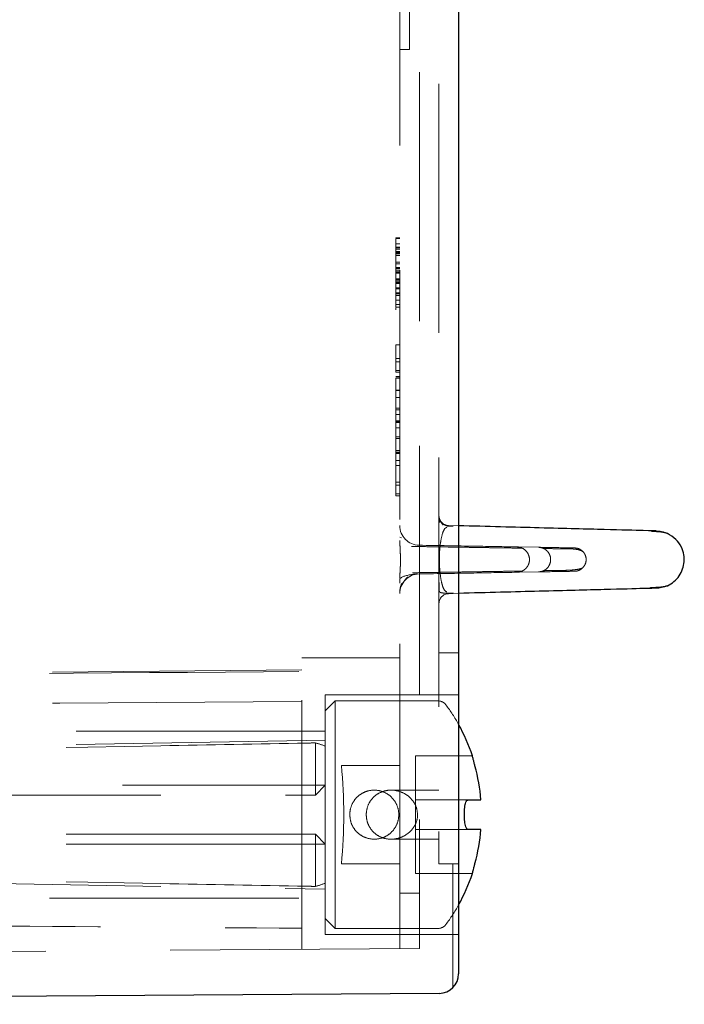
# Model space of a CAD drawing. Units: millimetres. Extents: x 11 to 205, y 5 to 292.
# Drawn here: x 146 to 150, y 219 to 224 of the extents above; entities that cross this region are included whole.
import ezdxf

# ---------------------------------------------------------------- set-up
doc = ezdxf.new("R2010")
doc.units = ezdxf.units.MM
doc.linetypes.add('HIDDEN', pattern=[1.905, 1.27, -0.635])

msp = doc.modelspace()

# ---------------------------------------------------------------- linework, layer by layer
at = {"color": 7, "linetype": 'Continuous', "lineweight": 25}
for p, q in [((148.5573, 233.853), (148.5573, 219.0621)), ((148.6282, 220.1715), (148.6282, 220.173)), ((148.5881, 219.8444), (148.5881, 219.9016)), ((148.607, 219.948), (148.6713, 219.948)), ((148.6713, 219.798), (148.607, 219.798)), ((148.6282, 219.573), (148.6282, 219.5745)), ((148.458, 218.9621), (140.4814, 218.9064))]:
    msp.add_line(p, q, dxfattribs=at)
at = {"color": 7, "linetype": 'HIDDEN', "lineweight": 18}
for p, q in [((148.4573, 233.123), (148.4573, 219.623)), ((148.2573, 219.473), (148.2573, 229.3733)), ((148.3573, 229.3727), (148.3573, 219.1914)), ((148.3073, 224.063), (148.3073, 223.773)), ((148.2573, 223.773), (148.3073, 223.773)), ((148.2573, 222.8136), (148.2373, 222.8139)), ((148.2572, 222.8131), (148.2374, 222.8134)), ((148.2573, 222.8095), (148.2373, 222.8095)), ((148.2373, 222.4595), (148.2373, 222.8095)), ((148.2573, 222.7829), (148.2373, 222.7829)), ((148.2573, 222.7647), (148.2373, 222.7647)), ((148.2573, 222.7646), (148.2373, 222.7646)), ((148.2572, 222.7817), (148.2374, 222.7822)), ((148.2374, 222.7619), (148.2573, 222.7617)), ((148.2573, 222.7556), (148.2373, 222.7556)), ((148.2373, 222.7377), (148.2573, 222.7377)), ((148.2573, 222.7347), (148.2373, 222.7347)), ((148.2573, 222.7321), (148.2373, 222.7321)), ((148.2373, 222.7235), (148.2573, 222.7235)), ((148.2573, 222.6883), (148.2373, 222.6883)), ((148.2573, 222.6811), (148.2373, 222.6811)), ((148.2573, 222.6614), (148.2373, 222.6614)), ((148.2573, 222.658), (148.2373, 222.658)), ((148.2373, 222.6569), (148.2573, 222.6569)), ((148.2573, 222.6484), (148.2373, 222.6484)), ((148.2573, 222.6484), (148.2373, 222.6484)), ((148.2573, 222.639), (148.2373, 222.639)), ((148.2573, 222.6329), (148.2373, 222.6329)), ((148.2573, 222.6031), (148.2373, 222.6031)), ((148.2573, 222.5943), (148.2373, 222.5943)), ((148.2573, 222.5914), (148.2373, 222.5914)), ((148.2573, 222.5852), (148.2373, 222.5852)), ((148.2573, 222.5801), (148.2373, 222.5801)), ((148.2374, 222.6012), (148.2573, 222.6014)), ((148.2572, 222.5815), (148.2374, 222.581)), ((148.2373, 222.5586), (148.2573, 222.5586)), ((148.2573, 222.5537), (148.2373, 222.5537)), ((148.2573, 222.5334), (148.2373, 222.5334)), ((148.2573, 222.5277), (148.2373, 222.5277)), ((148.2373, 222.5192), (148.2573, 222.5192)), ((148.2573, 222.4954), (148.2373, 222.4954)), ((148.2573, 222.4732), (148.2373, 222.4732)), ((148.2573, 222.4595), (148.2373, 222.4595)), ((148.2573, 222.2671), (148.2373, 222.2671)), ((148.2573, 222.1979), (148.2373, 222.1979)), ((148.2573, 222.1801), (148.2373, 222.1801)), ((148.2373, 222.1364), (148.2373, 222.1286)), ((148.2573, 222.1364), (148.2373, 222.1364)), ((148.2373, 222.1286), (148.2573, 222.1286)), ((148.2573, 222.1284), (148.2373, 222.1284)), ((148.2573, 222.1056), (148.2373, 222.1056)), ((148.2573, 222.0989), (148.2373, 222.0989)), ((148.2573, 222.0979), (148.2373, 222.0979)), ((148.2373, 221.4979), (148.2373, 222.0979)), ((148.2573, 222.0363), (148.2373, 222.0363)), ((148.2373, 222.0342), (148.2573, 222.0342)), ((148.2573, 221.9986), (148.2373, 221.9986)), ((148.2573, 221.944), (148.2373, 221.944)), ((148.2373, 221.9363), (148.2573, 221.9363)), ((148.2573, 221.9132), (148.2373, 221.9132)), ((148.2573, 221.8803), (148.2373, 221.8803)), ((148.2573, 221.8783), (148.2373, 221.8783)), ((148.2573, 221.8773), (148.2373, 221.8773)), ((148.2573, 221.8744), (148.2373, 221.8744)), ((148.2573, 221.872), (148.2373, 221.872)), ((148.2573, 221.844), (148.2373, 221.844)), ((148.2573, 221.7979), (148.2373, 221.7979)), ((148.2373, 221.7902), (148.2573, 221.7902)), ((148.2573, 221.7286), (148.2373, 221.7286)), ((148.2573, 221.7209), (148.2373, 221.7209)), ((148.2573, 221.7206), (148.2373, 221.7206)), ((148.2573, 221.7177), (148.2373, 221.7177)), ((148.2373, 221.7132), (148.2573, 221.7132)), ((148.2373, 221.6774), (148.2573, 221.6774)), ((148.2573, 221.6517), (148.2373, 221.6517)), ((148.2573, 221.5676), (148.2373, 221.5676)), ((148.2573, 221.5527), (148.2373, 221.5527)), ((148.2573, 221.5089), (148.2373, 221.5089)), ((148.2573, 221.4979), (148.2373, 221.4979)), ((148.4573, 221.3967), (148.4573, 221.3967)), ((148.5573, 221.3454), (148.506, 221.3467)), ((148.506, 221.3467), (148.506, 221.3467)), ((148.2655, 221.284), (148.2579, 221.2874)), ((148.9646, 221.2357), (148.3556, 221.2463)), ((148.9645, 221.2357), (148.9766, 221.2335)), ((149.1353, 221.2272), (149.1272, 221.2273)), ((148.9646, 221.1103), (148.3556, 221.0997)), ((148.2628, 221.0402), (148.2632, 221.0392)), ((148.2573, 220.9997), (148.2573, 220.9997)), ((148.4968, 221.0024), (148.5289, 221.0032)), ((148.499, 221.0024), (148.5289, 221.0032)), ((148.5573, 221.0006), (148.506, 220.9993)), ((147.7573, 219.1872), (147.7573, 220.673)), ((148.2573, 220.673), (147.7573, 220.673)), ((148.5573, 220.698), (148.4573, 220.698)), ((147.7573, 220.6108), (140.7573, 220.5497)), ((147.8773, 219.263), (147.8773, 220.483)), ((148.5573, 220.483), (147.8773, 220.483)), ((147.9273, 220.453), (147.8773, 220.403)), ((147.9273, 220.453), (147.9273, 219.293)), ((148.4526, 220.453), (147.9273, 220.453)), ((147.8773, 220.298), (140.7573, 220.298)), ((147.8773, 220.253), (141.9594, 220.1497)), ((147.8273, 220.023), (147.8273, 220.2387)), ((148.3373, 220.173), (148.3373, 220.1715)), ((148.6282, 220.173), (148.3373, 220.173)), ((148.3373, 220.1715), (148.3373, 220.1217)), ((148.2573, 220.123), (147.9596, 220.123)), ((148.3373, 220.1217), (148.3373, 219.948)), ((141.1284, 220.023), (147.8273, 220.023)), ((147.8773, 220.023), (147.8273, 219.973)), ((147.8273, 219.973), (147.8273, 220.023)), ((147.8773, 220.023), (147.8273, 220.023)), ((148.4573, 219.998), (148.2134, 219.998)), ((148.607, 219.948), (148.3373, 219.948)), ((148.3373, 219.948), (148.3373, 219.9016)), ((148.3373, 219.9016), (148.3373, 219.8444)), ((148.3373, 219.8444), (148.3373, 219.798)), ((147.8273, 219.773), (141.9594, 219.773)), ((147.8273, 219.773), (147.8773, 219.723)), ((147.8273, 219.773), (147.8273, 219.723)), ((148.3373, 219.798), (148.607, 219.798)), ((148.3373, 219.798), (148.3373, 219.6243)), ((147.8273, 219.723), (141.0784, 219.723)), ((147.8773, 219.723), (147.8273, 219.723)), ((147.8273, 219.5073), (147.8273, 219.723)), ((148.2134, 219.748), (148.2135, 219.748)), ((148.2135, 219.748), (148.4573, 219.748)), ((148.2573, 219.623), (147.9596, 219.623)), ((148.3373, 219.6243), (148.3373, 219.5745)), ((148.5573, 219.623), (148.4573, 219.623)), ((148.5273, 219.623), (148.5273, 218.9916)), ((141.9594, 219.5963), (147.8773, 219.493)), ((148.3373, 219.5745), (148.3373, 219.573)), ((148.3373, 219.573), (148.6282, 219.573)), ((140.7573, 219.448), (147.8773, 219.448)), ((148.3573, 219.473), (148.2573, 219.473)), ((148.2573, 219.1907), (148.2573, 219.473)), ((147.8773, 219.343), (147.9273, 219.293)), ((147.8773, 219.263), (148.5573, 219.263)), ((147.9273, 219.293), (148.4526, 219.293)), ((148.3573, 219.1914), (140.5573, 219.137))]:
    msp.add_line(p, q, dxfattribs=at)
for centre, radius, start, end in [((148.2451, 222.4759), 0.2674, 87.3979, 91.6694), ((148.2451, 222.6794), 0.0795, 264.3783, 278.7419), ((148.5073, 221.3967), 0.05, 180, 268.5), ((148.3573, 221.3463), 0.1, 180, 269), ((148.3573, 220.9997), 0.1, 91, 180), ((148.5073, 220.9493), 0.05, 91.5, 180), ((148.4526, 220.403), 0.05, 36.501, 90), ((147.7363, 219.873), 0.941, 29.2523, 36.501), ((147.7363, 219.873), 0.941, 323.499, 330.7477), ((148.4526, 219.343), 0.05, 270, 323.499)]:
    msp.add_arc(centre, radius, start, end, dxfattribs=at)
at = {"color": 7, "linetype": 'Continuous', "lineweight": 25}
for centre, radius, start, end in [((147.7363, 219.873), 0.941, 18.591, 29.2523), ((147.7363, 219.873), 0.938, 4.5861, 15.378), ((147.7363, 219.873), 0.938, 344.622, 355.4139), ((147.7363, 219.873), 0.941, 330.7477, 341.409), ((148.4573, 219.0621), 0.1, 270.4, 0)]:
    msp.add_arc(centre, radius, start, end, dxfattribs=at)
at = {"color": 7, "linetype": 'HIDDEN', "lineweight": 18}
for centre, major_axis, ratio, start_param, end_param in [((147.7339, 219.873), (0.3775, 0), 0.999848, 1.181109, 1.320751), ((147.7272, 219.873), (0, 0.8), 0.305731, 4.394565, 5.030213), ((147.7339, 219.873), (0.3775, 0), 0.999848, 4.962434, 5.102076)]:
    msp.add_ellipse(centre, major_axis=major_axis, ratio=ratio, start_param=start_param, end_param=end_param, dxfattribs=at)
for points, knots in [([(148.2571, 222.6349), (148.2517, 222.6358), (148.2451, 222.6368), (148.2385, 222.6359), (148.2373, 222.6358)], [0, 0, 0, 0, 0.8209712, 1, 1, 1, 1]), ([(148.2373, 222.446), (148.2373, 222.4465), (148.2373, 222.4475), (148.2373, 222.4523), (148.2373, 222.456), (148.2373, 222.4563)], [0, 0, 0, 0, 0.480771, 0.961809, 1, 1, 1, 1]), ([(148.2373, 222.1286), (148.2373, 222.1444), (148.2373, 222.1758), (148.2373, 222.2184), (148.2373, 222.2592), (148.2373, 222.2638), (148.2373, 222.2671)], [0, 0, 0, 0, 0.187342, 0.374003, 0.561097, 1, 1, 1, 1]), ([(148.4578, 221.3902), (148.4577, 221.388), (148.4575, 221.38), (148.4602, 221.3697), (148.4622, 221.3622)], [0, 0, 0, 0, 0.270106, 1, 1, 1, 1]), ([(148.4773, 221.3491), (148.4739, 221.3543), (148.4671, 221.3647), (148.463, 221.3735), (148.461, 221.3779)], [0, 0, 0, 0, 0.499001, 1, 1, 1, 1]), ([(148.5003, 221.3453), (148.4973, 221.3459), (148.4912, 221.3471), (148.4824, 221.3512), (148.4741, 221.3569), (148.4697, 221.362), (148.4675, 221.3646)], [0, 0, 0, 0, 0.233141, 0.480145, 0.737352, 1, 1, 1, 1]), ([(148.4972, 221.0082), (148.4919, 221.0107), (148.4834, 221.0146), (148.4719, 221.0497), (148.4649, 221.083), (148.4609, 221.1239), (148.4597, 221.1462), (148.4593, 221.1611), (148.4592, 221.173), (148.4593, 221.1848), (148.4597, 221.1997), (148.4609, 221.2221), (148.4639, 221.2538), (148.4709, 221.2936), (148.4824, 221.3303), (148.4918, 221.335), (148.4972, 221.3377)], [0, 0, 0, 0, 0.200414, 0.316032, 0.429818, 0.466366, 0.483788, 0.492189, 0.500419, 0.508651, 0.517057, 0.534489, 0.571045, 0.646666, 0.800518, 1, 1, 1, 1]), ([(148.529, 221.3428), (148.5209, 221.343), (148.5108, 221.3433), (148.4994, 221.3436), (148.4972, 221.3436)], [0, 0, 0, 0, 0.8118742, 1, 1, 1, 1]), ([(148.529, 221.3428), (148.5209, 221.343), (148.5113, 221.3433), (148.5004, 221.3435), (148.4988, 221.3436)], [0, 0, 0, 0, 0.853077, 1, 1, 1, 1]), ([(148.2577, 221.2705), (148.2576, 221.2687), (148.2574, 221.2645), (148.2582, 221.2486), (148.2592, 221.2304), (148.2599, 221.2113), (148.2604, 221.1978), (148.2606, 221.185), (148.2606, 221.171), (148.2606, 221.1571), (148.2604, 221.1444), (148.2598, 221.1255), (148.2586, 221.1055), (148.256, 221.0702), (148.2666, 221.09), (148.3143, 221.0962), (148.345, 221.1002)], [0, 0, 0, 0, 0.04364, 0.097381, 0.145272, 0.169209, 0.182685, 0.197065, 0.212492, 0.228058, 0.242483, 0.255753, 0.302376, 0.353169, 0.584651, 1, 1, 1, 1]), ([(148.8815, 221.2312), (148.8615, 221.2315), (148.8237, 221.2321), (148.7647, 221.233), (148.7122, 221.2338), (148.668, 221.2345), (148.6219, 221.2353), (148.5622, 221.2362), (148.4753, 221.2376), (148.3923, 221.2389), (148.3336, 221.2398), (148.3174, 221.2401)], [0, 0, 0, 0, 0.140294, 0.26629, 0.36951, 0.449954, 0.513322, 0.617561, 0.757538, 0.933243, 1, 1, 1, 1]), ([(148.8815, 221.2312), (148.8615, 221.2315), (148.8237, 221.2321), (148.7647, 221.233), (148.7122, 221.2338), (148.668, 221.2345), (148.6219, 221.2353), (148.5623, 221.2362), (148.4754, 221.2376), (148.3934, 221.2389), (148.3357, 221.2398), (148.3206, 221.24)], [0, 0, 0, 0, 0.140896, 0.267448, 0.371125, 0.451923, 0.515571, 0.620271, 0.760865, 0.937345, 1, 1, 1, 1]), ([(148.3556, 221.2463), (148.4538, 221.2446), (148.6501, 221.2411), (148.7864, 221.2388), (148.8545, 221.2376)], [0, 0, 0, 0, 0.500181, 1, 1, 1, 1]), ([(148.8545, 221.2376), (148.8614, 221.2368), (148.8756, 221.2353), (148.8949, 221.2243), (148.9098, 221.2077), (148.9182, 221.1871), (148.9192, 221.1652), (148.913, 221.1441), (148.9001, 221.1263), (148.882, 221.1137), (148.8658, 221.1089), (148.8565, 221.1085), (148.8544, 221.1084)], [0, 0, 0, 0, 0.103032, 0.212948, 0.322356, 0.430797, 0.538348, 0.645473, 0.752809, 0.860897, 0.969962, 1, 1, 1, 1]), ([(148.9646, 221.1103), (148.9712, 221.1111), (148.9849, 221.1126), (149.0035, 221.1231), (149.0179, 221.1391), (149.0261, 221.159), (149.0273, 221.1803), (149.0213, 221.2008), (149.0088, 221.2182), (148.9913, 221.2305), (148.9756, 221.2351), (148.9665, 221.2356), (148.9646, 221.2357)], [0, 0, 0, 0, 0.102086, 0.21147, 0.320549, 0.429027, 0.536946, 0.644592, 0.752365, 0.860609, 0.969466, 1, 1, 1, 1]), ([(148.9646, 221.2357), (149.0184, 221.2347), (149.126, 221.2328), (149.1411, 221.2326), (149.1487, 221.2324)], [0, 0, 0, 0, 0.50119, 1, 1, 1, 1]), ([(149.1277, 221.2273), (149.1247, 221.2273), (149.1143, 221.2275), (149.0892, 221.2279), (149.0489, 221.2285), (149.0106, 221.2291), (148.9904, 221.2295)], [0, 0, 0, 0, 0.101081, 0.346573, 0.654745, 1, 1, 1, 1]), ([(149.1272, 221.2273), (149.1243, 221.2273), (149.1141, 221.2275), (149.0892, 221.2279), (149.0489, 221.2285), (149.0106, 221.2291), (148.9904, 221.2295)], [0, 0, 0, 0, 0.095805, 0.342734, 0.65271, 1, 1, 1, 1]), ([(149.1944, 221.21), (149.1915, 221.2126), (149.186, 221.2176), (149.1716, 221.2225), (149.1576, 221.2255), (149.1449, 221.227), (149.1364, 221.2271), (149.1303, 221.2272), (149.1277, 221.2273)], [0, 0, 0, 0, 0.261852, 0.483553, 0.665129, 0.806607, 0.918044, 1, 1, 1, 1]), ([(149.1944, 221.21), (149.1915, 221.2127), (149.186, 221.2176), (149.1717, 221.2225), (149.1581, 221.2254), (149.1498, 221.2263), (149.1465, 221.2266)], [0, 0, 0, 0, 0.33544, 0.619447, 0.852052, 1, 1, 1, 1]), ([(149.1476, 221.2324), (149.1519, 221.2322), (149.1607, 221.2317), (149.1735, 221.2272), (149.1852, 221.2201), (149.1914, 221.2133), (149.1944, 221.21)], [0, 0, 0, 0, 0.240436, 0.491352, 0.746759, 1, 1, 1, 1]), ([(149.1914, 221.1325), (149.1953, 221.1375), (149.2028, 221.1473), (149.2081, 221.1666), (149.2071, 221.1843), (149.2018, 221.1993), (149.1969, 221.2064), (149.1944, 221.21)], [0, 0, 0, 0, 0.223909, 0.436972, 0.696745, 0.844033, 1, 1, 1, 1]), ([(148.3228, 221.1059), (148.3516, 221.1063), (148.4044, 221.1071), (148.4715, 221.1082), (148.5233, 221.109), (148.5736, 221.1098), (148.6335, 221.1108), (148.7101, 221.112), (148.7974, 221.1134), (148.8519, 221.1142), (148.8811, 221.1147)], [0, 0, 0, 0, 0.124861, 0.228691, 0.309608, 0.373354, 0.478223, 0.619046, 0.795821, 1, 1, 1, 1]), ([(148.3556, 221.0997), (148.4538, 221.1014), (148.6501, 221.1049), (148.7864, 221.1072), (148.8545, 221.1084)], [0, 0, 0, 0, 0.500175, 1, 1, 1, 1]), ([(148.9646, 221.1103), (149.0184, 221.1113), (149.126, 221.1132), (149.1411, 221.1134), (149.1487, 221.1136)], [0, 0, 0, 0, 0.5011897, 1, 1, 1, 1]), ([(148.9903, 221.1164), (149.0043, 221.1167), (149.0314, 221.1171), (149.0632, 221.1176), (149.0874, 221.118), (149.1045, 221.1182), (149.1199, 221.1185), (149.1391, 221.1199), (149.1611, 221.1225), (149.1822, 221.1267), (149.1881, 221.1305), (149.1914, 221.1325)], [0, 0, 0, 0, 0.117834, 0.22847, 0.319105, 0.389738, 0.445379, 0.536917, 0.659856, 0.814212, 1, 1, 1, 1]), ([(148.9903, 221.1164), (149.0043, 221.1167), (149.0314, 221.1171), (149.0633, 221.1176), (149.0873, 221.118), (149.1016, 221.1182), (149.1079, 221.1183), (149.1092, 221.1183)], [0, 0, 0, 0, 0.289141, 0.560646, 0.783067, 0.956404, 1, 1, 1, 1]), ([(149.1183, 221.1186), (149.1245, 221.119), (149.1394, 221.1199), (149.1611, 221.1226), (149.1822, 221.1267), (149.1881, 221.1305), (149.1914, 221.1325)], [0, 0, 0, 0, 0.158228, 0.381702, 0.662284, 1, 1, 1, 1]), ([(149.1914, 221.1325), (149.1887, 221.13), (149.1832, 221.1246), (149.1728, 221.1186), (149.1607, 221.1143), (149.152, 221.1138), (149.1475, 221.1136)], [0, 0, 0, 0, 0.22356, 0.466915, 0.727294, 1, 1, 1, 1]), ([(148.2578, 221.0752), (148.2576, 221.0655), (148.2574, 221.0553), (148.2582, 221.0534), (148.2582, 221.0533)], [0, 0, 0, 0, 0.954316, 1, 1, 1, 1]), ([(148.2716, 221.0512), (148.2753, 221.057), (148.2827, 221.0684), (148.2925, 221.0797), (148.2974, 221.0853)], [0, 0, 0, 0, 0.501732, 1, 1, 1, 1]), ([(148.4575, 221.0559), (148.4574, 221.0455), (148.457, 221.0099), (148.4638, 221.0035), (148.487, 221.0016), (148.5007, 221.0005)], [0, 0, 0, 0, 0.145761, 0.497961, 1, 1, 1, 1]), ([(148.2671, 221.0524), (148.2632, 221.0407), (148.2576, 221.0241), (148.2581, 221.0098), (148.2583, 221.0055)], [0, 0, 0, 0, 0.702119, 1, 1, 1, 1]), ([(149.5356, 221.0299), (149.5359, 221.0299), (149.5494, 221.0305), (149.5597, 221.0314), (149.5698, 221.0322)], [0, 0, 0, 0, 0.0171, 1, 1, 1, 1]), ([(140.7573, 220.548), (142.0567, 220.5584), (144.39, 220.5771), (146.7233, 220.5948), (147.7573, 220.6026)], [0, 0, 0, 0, 0.556855, 1, 1, 1, 1]), ([(147.7573, 220.4504), (146.4426, 220.4408), (144.1093, 220.4238), (141.776, 220.4055), (140.7573, 220.3975)], [0, 0, 0, 0, 0.563441, 1, 1, 1, 1]), ([(147.8273, 220.2387), (147.8124, 220.2384), (147.5496, 220.2337), (146.2953, 220.2109), (144.3543, 220.1756), (142.6611, 220.1441), (141.9594, 220.131)], [0, 0, 0, 0, 0.007638, 0.134358, 0.641235, 1, 1, 1, 1]), ([(141.9594, 219.973), (142.6611, 219.973), (144.3543, 219.973), (146.2953, 219.973), (147.5496, 219.973), (147.8124, 219.973), (147.8273, 219.973)], [0, 0, 0, 0, 0.358765, 0.865642, 0.992362, 1, 1, 1, 1]), ([(148.0023, 219.873), (148.0037, 219.8591), (148.0064, 219.8314), (148.0274, 219.7943), (148.0586, 219.7657), (148.098, 219.749), (148.1405, 219.7463), (148.1811, 219.7576), (148.2158, 219.7814), (148.2411, 219.8156), (148.2536, 219.8565), (148.252, 219.8989), (148.2367, 219.9381), (148.2095, 219.9703), (148.1728, 219.992), (148.1309, 220.0003), (148.089, 219.9944), (148.0515, 219.9753), (148.0223, 219.9449), (148.0051, 219.9089), (148.0032, 219.8838), (148.0023, 219.873)], [0, 0, 0, 0, 0.052851, 0.105674, 0.159235, 0.213358, 0.266656, 0.319021, 0.371801, 0.425686, 0.479667, 0.532604, 0.58499, 0.638111, 0.692174, 0.745921, 0.798533, 0.850984, 0.904471, 0.9586, 1, 1, 1, 1]), ([(148.348, 219.873), (148.3467, 219.886), (148.3441, 219.912), (148.3238, 219.9469), (148.2934, 219.9756), (148.2527, 219.9949), (148.206, 220.0005), (148.1608, 219.9901), (148.1238, 219.9657), (148.0982, 219.9314), (148.088, 219.8986), (148.0857, 219.865), (148.0913, 219.831), (148.1115, 219.7939), (148.1429, 219.7656), (148.1821, 219.7493), (148.2255, 219.7462), (148.2692, 219.757), (148.3087, 219.7818), (148.3373, 219.8183), (148.3474, 219.8514), (148.3479, 219.8694), (148.348, 219.873)], [0, 0, 0, 0, 0.0484086, 0.0967151, 0.1476986, 0.2039073, 0.2628832, 0.3201739, 0.3740928, 0.4261882, 0.4780407, 0.5000471, 0.5521092, 0.6041754, 0.6561139, 0.7079627, 0.760655, 0.8158238, 0.8740563, 0.932623, 0.9865502, 1, 1, 1, 1]), ([(147.8273, 219.5073), (147.8124, 219.5076), (147.5496, 219.5123), (146.2953, 219.5351), (144.3543, 219.5704), (142.6611, 219.6019), (141.9594, 219.615)], [0, 0, 0, 0, 0.007638, 0.134358, 0.641235, 1, 1, 1, 1]), ([(143.5573, 219.3255), (144.3413, 219.3194), (145.7413, 219.3086), (147.1413, 219.2983), (147.7573, 219.2937)], [0, 0, 0, 0, 0.56, 1, 1, 1, 1])]:
    msp.add_open_spline(points, degree=3, knots=knots, dxfattribs=at)
at = {"color": 7, "linetype": 'Continuous', "lineweight": 25}
for points, knots in [([(149.5651, 221.319), (149.5525, 221.3193), (149.5272, 221.32), (149.3175, 221.3255), (149.0094, 221.3335), (148.702, 221.3416), (148.5573, 221.3454)], [0, 0, 0, 0, 0.257097, 0.514425, 0.771545, 1, 1, 1, 1]), ([(149.6216, 221.306), (149.6157, 221.3079), (149.6048, 221.3114), (149.5761, 221.3145), (149.5536, 221.3162), (149.5417, 221.3166), (149.5398, 221.3167)], [0, 0, 0, 0, 0.382604, 0.700598, 0.95406, 1, 1, 1, 1]), ([(149.5622, 221.319), (149.5723, 221.3184), (149.5928, 221.3172), (149.6119, 221.3098), (149.6216, 221.306)], [0, 0, 0, 0, 0.493784, 1, 1, 1, 1]), ([(149.6214, 221.0399), (149.6331, 221.0463), (149.6565, 221.0592), (149.6832, 221.0895), (149.7007, 221.1243), (149.7083, 221.161), (149.7067, 221.1993), (149.6938, 221.2395), (149.6662, 221.2798), (149.6369, 221.297), (149.6216, 221.306)], [0, 0, 0, 0, 0.118767, 0.239115, 0.35624, 0.466064, 0.572711, 0.697651, 0.84174, 1, 1, 1, 1]), ([(149.5651, 221.027), (149.5525, 221.0267), (149.5272, 221.026), (149.3175, 221.0205), (149.0094, 221.0125), (148.702, 221.0044), (148.5573, 221.0006)], [0, 0, 0, 0, 0.257097, 0.514425, 0.771545, 1, 1, 1, 1]), ([(149.5357, 221.0299), (149.5359, 221.0299), (149.5499, 221.0306), (149.5742, 221.0324), (149.6066, 221.0356), (149.6162, 221.0384), (149.6214, 221.0399)], [0, 0, 0, 0, 0.004558, 0.277913, 0.609709, 1, 1, 1, 1]), ([(149.6214, 221.0399), (149.6117, 221.0361), (149.5926, 221.0287), (149.5722, 221.0275), (149.562, 221.027)], [0, 0, 0, 0, 0.506205, 1, 1, 1, 1]), ([(149.5698, 221.0322), (149.5702, 221.0322), (149.5846, 221.0331), (149.6057, 221.0356), (149.6159, 221.0384), (149.6214, 221.0399)], [0, 0, 0, 0, 0.0128821, 0.4664594, 1, 1, 1, 1]), ([(148.6408, 220.1217), (148.6392, 220.1275), (148.636, 220.139), (148.6321, 220.1543), (148.6293, 220.1656), (148.6283, 220.1704), (148.6282, 220.1713), (148.6282, 220.1715)], [0, 0, 0, 0, 0.239308, 0.478795, 0.713093, 0.938714, 1, 1, 1, 1]), ([(148.5881, 219.9016), (148.5883, 219.9068), (148.5887, 219.9174), (148.5918, 219.931), (148.5965, 219.9415), (148.6018, 219.9472), (148.6055, 219.9478), (148.607, 219.948)], [0, 0, 0, 0, 0.2046943, 0.4091508, 0.6201314, 0.8461625, 1, 1, 1, 1]), ([(148.607, 219.798), (148.6046, 219.7986), (148.5998, 219.7998), (148.5938, 219.8095), (148.5896, 219.8235), (148.5882, 219.8361), (148.5881, 219.8431), (148.5881, 219.8444)], [0, 0, 0, 0, 0.246551, 0.493467, 0.729235, 0.946879, 1, 1, 1, 1]), ([(148.6282, 219.5745), (148.6284, 219.5756), (148.6287, 219.5777), (148.631, 219.5873), (148.6343, 219.6004), (148.6378, 219.6135), (148.64, 219.6216), (148.6408, 219.6243)], [0, 0, 0, 0, 0.219102, 0.438078, 0.66063, 0.891023, 1, 1, 1, 1])]:
    msp.add_open_spline(points, degree=3, knots=knots, dxfattribs=at)

doc.saveas('drawing.dxf')
